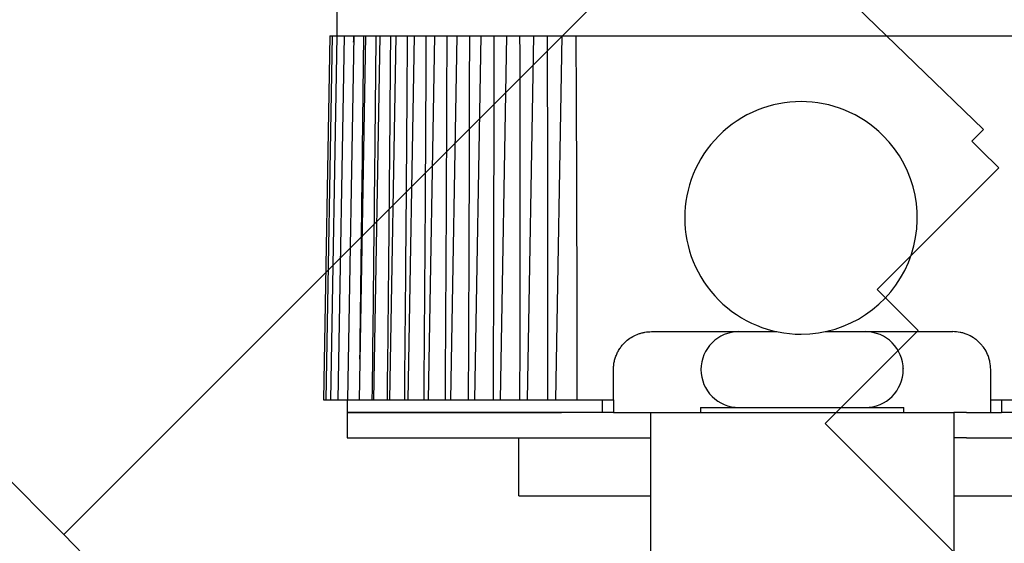
# Model space of a CAD drawing. Units: millimetres. Extents: x 869 to 2357, y -164 to 1564.
# Drawn here: x 1418 to 1457, y 0 to 21 of the extents above; entities that cross this region are included whole.
import ezdxf
from ezdxf.lldxf.tags import DXFTag

# ---------------------------------------------------------------- set-up
doc = ezdxf.new("R2010")
doc.units = ezdxf.units.MM
tags = doc.linetypes.add('DASHDOT', pattern=[70, 31, -13, 13, -13]).pattern_tags.tags
tags[10:11] = [DXFTag(74, 4), DXFTag(75, 0), DXFTag(340, '0'), DXFTag(46, 0.0), DXFTag(50, 0.0), DXFTag(44, 0.0), DXFTag(45, 0.0)]
tags[8:9] = [DXFTag(74, 4), DXFTag(75, 0), DXFTag(340, '0'), DXFTag(46, 0.0), DXFTag(50, 0.0), DXFTag(44, 0.0), DXFTag(45, 0.0)]
tags[6:7] = [DXFTag(74, 4), DXFTag(75, 0), DXFTag(340, '0'), DXFTag(46, 0.0), DXFTag(50, 0.0), DXFTag(44, 0.0), DXFTag(45, 0.0)]
tags[4:5] = [DXFTag(74, 4), DXFTag(75, 0), DXFTag(340, '0'), DXFTag(46, 0.0), DXFTag(50, 0.0), DXFTag(44, 0.0), DXFTag(45, 0.0)]

# ---------------------------------------------------------------- blocks, each defined once
blk = doc.blocks.new('212')
at = {"linetype": 'DASHDOT', "ltscale": 0.08}
for p, q in [((1596.017, -54.138), (1596.017, -77.438)), ((1596.017, -77.438), (1595.766, -91.838)), ((1596.017, -77.438), (1632.817, -77.438)), ((1633.07, -91.838), (1632.818, -77.438)), ((1632.417, -92.338), (1632.417, -91.838)), ((1632.417, -91.838), (1632.784, -91.838)), ((1632.784, -91.838), (1633.07, -91.838)), ((1632.417, -93.338), (1632.417, -92.338)), ((1625.617, -93.338), (1632.417, -93.338)), ((1625.617, -93.338), (1625.617, -95.638)), ((1620.415, -95.638), (1620.415, -102.838)), ((1620.415, -95.638), (1625.617, -95.638))]:
    blk.add_line(p, q, dxfattribs=at)

msp = doc.modelspace()

# ---------------------------------------------------------------- linework, layer by layer
at = {"linetype": 'Continuous'}
for p, q in [((1430.55, 43.472), (1430.55, 20.172)), ((1430.262, 20.172), (1430.01, 5.772)), ((1430.358, 20.172), (1430.106, 5.772)), ((1430.262, 20.172), (1430.358, 20.172)), ((1430.549, 20.172), (1430.297, 5.772)), ((1430.358, 20.172), (1430.549, 20.172)), ((1430.549, 20.172), (1430.834, 20.172)), ((1430.834, 20.172), (1430.583, 5.772)), ((1430.834, 20.172), (1431.212, 20.172)), ((1431.213, 20.172), (1430.962, 5.772)), ((1431.213, 20.172), (1431.611, 20.172)), ((1431.682, 20.172), (1431.431, 5.772)), ((1431.611, 20.172), (1431.682, 20.172)), ((1431.682, 20.172), (1432.101, 20.172)), ((1432.24, 20.172), (1431.989, 5.772)), ((1432.101, 20.172), (1432.24, 20.172)), ((1432.24, 20.172), (1432.678, 20.172)), ((1432.884, 20.172), (1432.632, 5.772)), ((1432.678, 20.172), (1432.884, 20.172)), ((1432.884, 20.172), (1433.34, 20.172)), ((1433.34, 20.172), (1433.609, 20.172)), ((1433.609, 20.172), (1433.358, 5.772)), ((1433.609, 20.172), (1434.084, 20.172)), ((1434.084, 20.172), (1434.413, 20.172)), ((1434.413, 20.172), (1434.162, 5.772)), ((1434.413, 20.172), (1434.905, 20.172)), ((1434.905, 20.172), (1435.291, 20.172)), ((1435.291, 20.172), (1435.04, 5.772)), ((1435.291, 20.172), (1435.8, 20.172)), ((1435.8, 20.172), (1436.239, 20.172)), ((1436.239, 20.172), (1435.988, 5.772)), ((1436.239, 20.172), (1436.762, 20.172)), ((1436.762, 20.172), (1437.252, 20.172)), ((1437.252, 20.172), (1437.001, 5.772)), ((1437.252, 20.172), (1437.789, 20.172)), ((1437.789, 20.172), (1438.324, 20.172)), ((1438.324, 20.172), (1438.073, 5.772)), ((1438.324, 20.172), (1438.874, 20.172)), ((1438.874, 20.172), (1439.45, 20.172)), ((1439.45, 20.172), (1439.198, 5.772)), ((1439.45, 20.172), (1440.011, 20.172)), ((1440.011, 20.172), (1457.889, 20.172)), ((1442.987, 8.472), (1447.954, 8.472)), ((1449.862, 8.472), (1454.912, 8.472)), ((1430.01, 5.772), (1430.106, 5.772)), ((1430.106, 5.772), (1430.297, 5.772)), ((1430.297, 5.772), (1430.583, 5.772)), ((1430.583, 5.772), (1430.962, 5.772)), ((1430.95, 5.772), (1430.95, 5.272)), ((1430.962, 5.772), (1431.439, 5.772)), ((1431.431, 5.772), (1431.948, 5.772)), ((1431.948, 5.772), (1431.989, 5.772)), ((1431.989, 5.772), (1432.545, 5.772)), ((1432.545, 5.772), (1432.632, 5.772)), ((1432.632, 5.772), (1433.228, 5.772)), ((1433.228, 5.772), (1433.358, 5.772)), ((1433.358, 5.772), (1433.994, 5.772)), ((1433.994, 5.772), (1434.162, 5.772)), ((1434.162, 5.772), (1434.837, 5.772)), ((1434.837, 5.772), (1435.04, 5.772)), ((1435.04, 5.772), (1435.753, 5.772)), ((1435.753, 5.772), (1435.988, 5.772)), ((1435.988, 5.772), (1436.739, 5.772)), ((1436.739, 5.772), (1437.001, 5.772)), ((1437.001, 5.772), (1437.788, 5.772)), ((1437.788, 5.772), (1438.078, 5.772)), ((1438.073, 5.772), (1438.895, 5.772)), ((1438.895, 5.772), (1439.2, 5.772)), ((1439.198, 5.772), (1440.055, 5.772)), ((1440.055, 5.772), (1441.487, 5.772)), ((1441.056, 5.272), (1441.056, 5.772)), ((1441.487, 5.772), (1441.487, 5.272)), ((1444.927, 5.472), (1446.45, 5.472)), ((1444.927, 5.472), (1444.927, 5.272)), ((1446.45, 5.472), (1451.45, 5.472)), ((1451.45, 5.472), (1452.973, 5.472)), ((1452.973, 5.272), (1452.973, 5.472)), ((1456.412, 5.272), (1456.412, 5.772)), ((1456.412, 5.772), (1457.844, 5.772)), ((1456.844, 5.772), (1456.844, 5.272)), ((1430.95, 5.272), (1430.95, 4.272)), ((1430.95, 5.272), (1439.426, 5.272)), ((1441.056, 5.272), (1430.95, 5.272)), ((1441.487, 5.272), (1441.056, 5.272)), ((1441.487, 5.272), (1442.452, 5.272)), ((1442.452, 5.272), (1442.952, 5.272)), ((1442.952, 5.272), (1442.952, 3.772)), ((1442.952, 5.272), (1454.948, 5.272)), ((1455.448, 5.272), (1454.948, 5.272)), ((1454.948, 5.272), (1454.948, 3.772)), ((1455.448, 5.272), (1456.412, 5.272)), ((1456.412, 5.272), (1456.844, 5.272)), ((1466.95, 5.272), (1456.844, 5.272)), ((1430.95, 4.272), (1439.426, 4.272)), ((1437.75, 1.972), (1437.75, 4.272)), ((1439.426, 4.272), (1440.484, 4.272)), ((1440.484, 4.272), (1442.452, 4.272)), ((1442.452, 4.272), (1442.952, 4.272)), ((1455.448, 4.272), (1454.948, 4.272)), ((1455.448, 4.272), (1457.416, 4.272)), ((1442.952, 3.772), (1442.952, -5.228)), ((1454.948, 3.772), (1454.948, -5.228)), ((1437.75, 1.972), (1438.576, 1.972)), ((1438.576, 1.972), (1439.962, 1.972)), ((1439.962, 1.972), (1442.952, 1.972)), ((1454.948, 1.972), (1457.937, 1.972))]:
    msp.add_line(p, q, dxfattribs=at)
for centre, radius, start, end in [((1448.908, 12.972), 4.6, 45, 225), ((1448.908, 12.972), 4.6, 270, 45), ((1448.908, 12.972), 4.6, 225, 270), ((1446.45, 6.972), 1.5, 90, 270), ((1451.45, 6.972), 1.5, 270, 90)]:
    msp.add_arc(centre, radius, start, end, dxfattribs=at)
for points in [[(1431.209, 19.928), (1431.21, 20.009), (1431.211, 20.09), (1431.212, 20.172)], [(1441.487, 5.772), (1441.487, 6.172), (1441.487, 6.572), (1441.487, 6.972)], [(1456.412, 5.772), (1456.412, 6.172), (1456.412, 6.572), (1456.412, 6.972)]]:
    msp.add_open_spline(points, degree=3, dxfattribs=at)
for points, knots in [([(1431.459, 7.378), (1431.483, 9.243), (1431.506, 11.107), (1431.543, 14.172), (1431.557, 15.372), (1431.585, 17.772), (1431.598, 18.972), (1431.611, 20.172)], [0, 0, 0, 0, 0.437224, 0.437224, 0.718612, 0.718612, 1, 1, 1, 1]), ([(1431.948, 5.772), (1431.975, 8.172), (1432.003, 10.572), (1432.041, 14.172), (1432.054, 15.372), (1432.078, 17.772), (1432.09, 18.972), (1432.101, 20.172)], [0, 0, 0, 0, 0.5, 0.5, 0.75, 0.75, 1, 1, 1, 1]), ([(1432.545, 5.772), (1432.57, 8.172), (1432.594, 10.572), (1432.628, 14.172), (1432.639, 15.372), (1432.659, 17.772), (1432.669, 18.972), (1432.678, 20.172)], [0, 0, 0, 0, 0.5, 0.5, 0.75, 0.75, 1, 1, 1, 1]), ([(1433.228, 5.772), (1433.25, 8.172), (1433.271, 10.572), (1433.3, 14.172), (1433.309, 15.372), (1433.326, 17.772), (1433.334, 18.972), (1433.34, 20.172)], [0, 0, 0, 0, 0.5, 0.5, 0.75, 0.75, 1, 1, 1, 1]), ([(1433.994, 5.772), (1434.012, 8.172), (1434.03, 10.572), (1434.053, 14.172), (1434.06, 15.372), (1434.073, 17.772), (1434.079, 18.972), (1434.084, 20.172)], [0, 0, 0, 0, 0.5, 0.5, 0.75, 0.75, 1, 1, 1, 1]), ([(1434.837, 5.772), (1434.852, 8.172), (1434.866, 10.572), (1434.884, 14.172), (1434.889, 15.372), (1434.899, 17.772), (1434.903, 18.972), (1434.905, 20.172)], [0, 0, 0, 0, 0.5, 0.5, 0.75, 0.75, 1, 1, 1, 1]), ([(1435.753, 5.772), (1435.765, 8.172), (1435.776, 10.572), (1435.788, 14.172), (1435.792, 15.372), (1435.797, 17.772), (1435.799, 18.972), (1435.8, 20.172)], [0, 0, 0, 0, 0.5, 0.5, 0.75, 0.75, 1, 1, 1, 1]), ([(1436.739, 5.772), (1436.747, 8.172), (1436.754, 10.572), (1436.761, 14.172), (1436.763, 15.372), (1436.764, 17.772), (1436.764, 18.972), (1436.762, 20.172)], [0, 0, 0, 0, 0.5, 0.5, 0.75, 0.75, 1, 1, 1, 1]), ([(1437.788, 5.772), (1437.793, 8.172), (1437.796, 10.572), (1437.798, 14.172), (1437.797, 15.372), (1437.795, 17.772), (1437.793, 18.972), (1437.789, 20.172)], [0, 0, 0, 0, 0.5, 0.5, 0.75, 0.75, 1, 1, 1, 1]), ([(1438.895, 5.772), (1438.897, 8.172), (1438.897, 10.572), (1438.892, 14.172), (1438.89, 15.372), (1438.884, 17.772), (1438.879, 18.972), (1438.874, 20.172)], [0, 0, 0, 0, 0.5, 0.5, 0.75, 0.75, 1, 1, 1, 1]), ([(1440.055, 5.772), (1440.053, 8.172), (1440.049, 10.572), (1440.039, 14.172), (1440.035, 15.372), (1440.025, 17.772), (1440.019, 18.972), (1440.011, 20.172)], [0, 0, 0, 0, 0.5, 0.5, 0.75, 0.75, 1, 1, 1, 1]), ([(1442.036, 8.131), (1442.104, 8.187), (1442.175, 8.236), (1442.324, 8.32), (1442.402, 8.356), (1442.504, 8.392), (1442.524, 8.399), (1442.565, 8.411), (1442.627, 8.429), (1442.69, 8.443), (1442.816, 8.464), (1442.901, 8.472), (1442.987, 8.472)], [0, 0, 0, 0, 0.25, 0.25, 0.5, 0.5, 0.5625, 0.5625, 0.625, 0.75, 0.75, 1, 1, 1, 1]), ([(1456.412, 6.972), (1456.412, 7.074), (1456.402, 7.175), (1456.371, 7.323), (1456.359, 7.372), (1456.336, 7.444), (1456.328, 7.468), (1456.31, 7.516), (1456.301, 7.539), (1456.252, 7.654), (1456.204, 7.741), (1456.133, 7.843), (1456.118, 7.864), (1456.088, 7.903), (1456.073, 7.922), (1456.025, 7.978), (1455.959, 8.05), (1455.886, 8.114), (1455.829, 8.16), (1455.809, 8.174), (1455.769, 8.203), (1455.749, 8.217), (1455.648, 8.282), (1455.563, 8.327), (1455.452, 8.371), (1455.43, 8.38), (1455.384, 8.396), (1455.361, 8.403), (1455.292, 8.424), (1455.245, 8.435), (1455.104, 8.463), (1455.009, 8.472), (1454.912, 8.472)], [0, 0, 0, 0, 0.125, 0.125, 0.1875, 0.1875, 0.21875, 0.21875, 0.25, 0.25, 0.375, 0.375, 0.40625, 0.40625, 0.4375, 0.4375, 0.5, 0.5625, 0.5625, 0.59375, 0.59375, 0.625, 0.625, 0.75, 0.75, 0.78125, 0.78125, 0.8125, 0.8125, 0.875, 0.875, 1, 1, 1, 1]), ([(1441.487, 6.972), (1441.487, 7.028), (1441.491, 7.084), (1441.503, 7.195), (1441.513, 7.25), (1441.531, 7.332), (1441.538, 7.359), (1441.553, 7.413), (1441.562, 7.44), (1441.59, 7.519), (1441.611, 7.57), (1441.658, 7.67), (1441.685, 7.718), (1441.728, 7.788), (1441.744, 7.811), (1441.775, 7.856), (1441.792, 7.878), (1441.842, 7.942), (1441.914, 8.024), (1441.994, 8.097), (1442.036, 8.131)], [0, 0, 0, 0, 0.125, 0.125, 0.25, 0.25, 0.3125, 0.3125, 0.375, 0.375, 0.5, 0.5, 0.625, 0.625, 0.6875, 0.6875, 0.75, 0.75, 0.875, 1, 1, 1, 1]), ([(1452.949, 6.98), (1452.949, 6.994), (1452.949, 7.012), (1452.949, 7.006), (1452.949, 7.01), (1452.949, 7.013), (1452.949, 7.016)], [0, 0, 0, 0, 0.185632, 0.445257, 0.716674, 1, 1, 1, 1])]:
    msp.add_open_spline(points, degree=3, knots=knots, dxfattribs=at)

# ---------------------------------------------------------------- block references
at = {"lineweight": 18, "rotation": 45}
msp.add_blockref('212', (236.434, -1073.344), dxfattribs=at)

doc.saveas('drawing.dxf')
